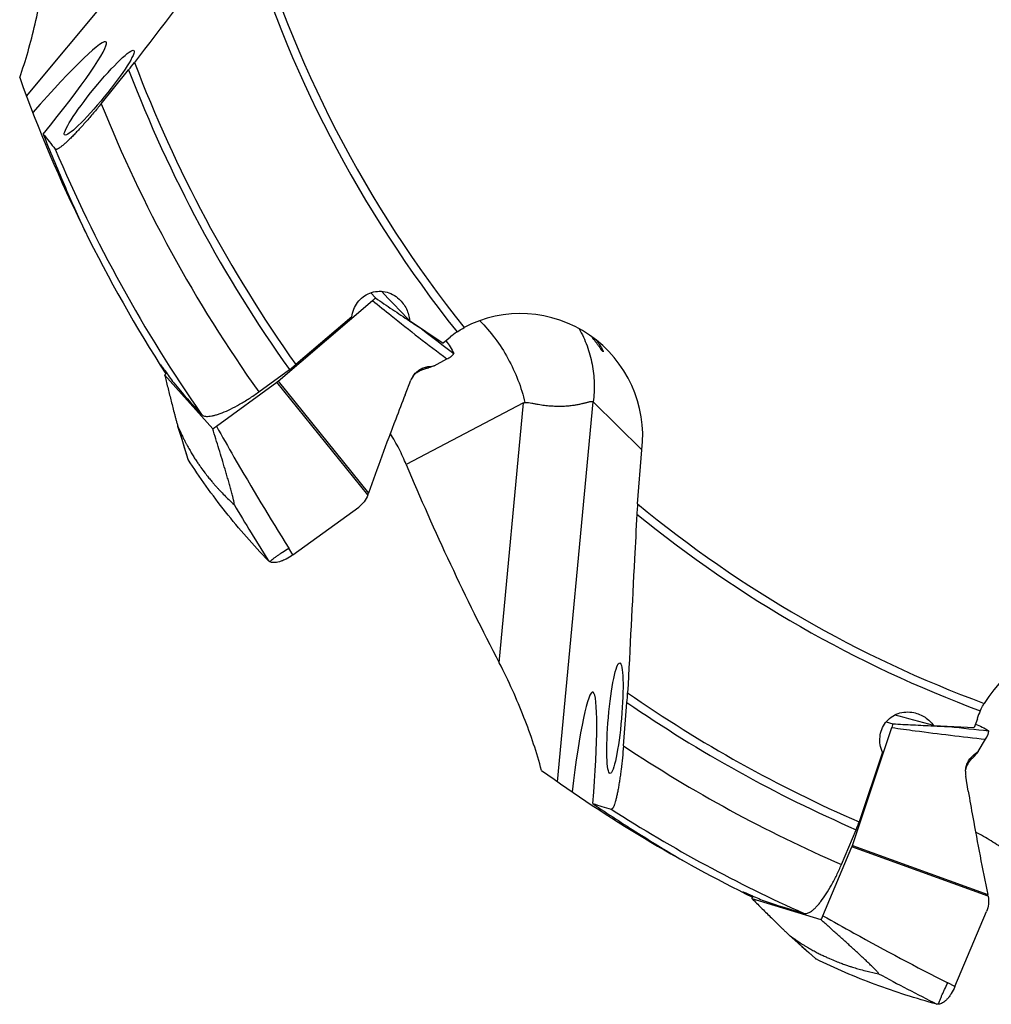
# Model space of a CAD drawing. Units: millimetres. Extents: x 0 to 594, y 0 to 420.
# Drawn here: x 158 to 191, y 180 to 213 of the extents above; entities that cross this region are included whole.
import ezdxf

# ---------------------------------------------------------------- set-up
doc = ezdxf.new("R2010")
doc.units = ezdxf.units.MM
doc.header["$LTSCALE"] = 32.67
doc.layers.add('607565292-000_CL', color=7, linetype='CONTINUOUS')
doc.layers.add('607614255-000_CL', color=7, linetype='CONTINUOUS')

msp = doc.modelspace()

# ---------------------------------------------------------------- linework, layer by layer
at = {"layer": '607565292-000_CL', "color": 7, "linetype": 'CONTINUOUS'}
for p, q in [((169.809, 203.4224), (169.9635, 203.2497)), ((166.7081, 200.4687), (169.871, 203.1615)), ((171.1014, 202.4828), (171.1164, 202.4728)), ((171.9271, 200.9843), (172.3532, 201.2103)), ((164.5271, 198.8776), (162.9188, 200.6761)), ((171.7595, 200.9641), (171.9271, 200.9843)), ((171.9271, 200.9843), (171.8289, 200.9482)), ((164.6518, 198.9637), (166.6675, 200.4366)), ((170.9579, 200.016), (171.147, 200.4971)), ((169.7132, 196.6701), (169.7123, 196.668)), ((167.2067, 194.6624), (169.4043, 196.2586)), ((185.905, 184.9573), (187.2224, 188.8968)), ((187.0345, 189.0882), (187.256, 189.0201)), ((188.6081, 188.952), (188.6445, 188.9503)), ((190.1075, 188.0945), (190.3557, 188.5082)), ((189.9745, 187.9907), (190.1075, 188.0945)), ((190.1075, 188.0945), (190.0421, 188.0129)), ((189.7778, 186.7648), (189.6912, 187.2745)), ((184.9216, 182.6065), (185.8868, 184.9088)), ((190.4402, 183.2569), (190.4406, 183.2546)), ((184.8594, 182.4683), (182.5532, 183.1776)), ((189.3311, 180.2431), (190.3883, 182.745))]:
    msp.add_line(p, q, dxfattribs=at)
at = {"layer": '607565292-000_CL', "color": 9, "linetype": 'CONTINUOUS'}
for p, q in [((171.7262, 200.9147), (171.7595, 200.9641)), ((169.7132, 196.6701), (166.6675, 200.4366)), ((166.7081, 200.4687), (169.7342, 196.7265)), ((163.6978, 197.8687), (163.703, 197.8515)), ((167.2067, 194.6624), (167.0648, 194.8889)), ((189.9715, 187.9312), (189.9745, 187.9907)), ((190.4402, 183.2569), (185.8868, 184.9088)), ((185.905, 184.9573), (190.4291, 183.316)), ((184.6704, 181.1761), (184.6837, 181.164)), ((189.3311, 180.2431), (189.0926, 180.3637))]:
    msp.add_line(p, q, dxfattribs=at)
at = {"layer": '607565292-000_CL', "color": 7, "linetype": 'CONTINUOUS'}
for points in [[(163.3525, 198.9905), (163.4268, 198.7533), (163.5192, 198.4536), (163.6105, 198.1528), (163.6955, 197.868)], [(183.7953, 181.9583), (183.9814, 181.7935), (184.2154, 181.5847), (184.4489, 181.3742), (184.6687, 181.1743)]]:
    msp.add_lwpolyline(points, dxfattribs=at)
for centre, radius, start, end in [((172.2409, 203.9256), 1.8651, 247.67344, 248.2327), ((171.3289, 202.3037), 1.4447, 285.96336, 287.11008), ((171.321, 202.3309), 1.473, 287.09062, 290.16847), ((166.2493, 201.0091), 0.7089, 306.14867, 310.3343), ((171.8347, 200.2266), 0.739, 146.05666, 158.53048), ((171.7273, 200.2373), 0.644, 141.5081, 143.83487), ((171.7295, 200.2355), 0.6468, 141.27084, 141.50953), ((162.9457, 201.298), 2.8912, 303.15873, 306.16193), ((168.3087, 197.2258), 1.5104, 338.4156, 340.69726), ((188.857, 190.7752), 1.8651, 278.77344, 279.3327), ((188.9138, 188.9153), 1.4447, 317.06336, 318.21008), ((188.893, 188.9345), 1.473, 318.19062, 321.26847), ((190.4198, 187.3981), 0.739, 177.15666, 189.63048), ((190.3223, 187.3517), 0.644, 172.6081, 174.93487), ((190.3251, 187.3513), 0.6468, 172.37084, 172.60953), ((185.233, 185.183), 0.7089, 337.24867, 341.4343), ((188.9506, 183.0072), 1.5104, 9.5156, 11.79726), ((182.255, 183.724), 2.8912, 334.25873, 337.26193)]:
    msp.add_arc(centre, radius, start, end, dxfattribs=at)
at = {"layer": '607565292-000_CL', "color": 9, "linetype": 'CONTINUOUS'}
for centre, radius, start, end in [((224.0372, 269.6194), 85.4523, 232.089135, 232.975342), ((97.0047, 178.0211), 69.5838, 16.572858, 17.508059), ((251.8281, 247.8771), 100.7608, 210.756544, 212.008064), ((199.2754, 273.7812), 85.4523, 263.189135, 264.075342), ((137.8153, 129.732), 69.5838, 47.672858, 48.608059), ((234.3024, 269.5188), 100.7608, 241.856544, 243.108064)]:
    msp.add_arc(centre, radius, start, end, dxfattribs=at)
at = {"layer": '607565292-000_CL', "color": 7, "linetype": 'CONTINUOUS'}
for points, knots in [([(169.9635, 203.2497), (169.9568, 203.2424), (169.9275, 203.2115), (169.8959, 203.1827), (169.871, 203.1615)], [0, 0, 0, 0, 0.231866, 1, 1, 1, 1]), ([(169.9635, 203.2497), (170.1532, 203.1213), (170.5321, 202.8651), (170.9116, 202.6097), (171.1014, 202.4828)], [0, 0, 0, 0, 0.5007556, 1, 1, 1, 1]), ([(171.1164, 202.4728), (171.1524, 202.4487), (171.2064, 202.4126), (171.2784, 202.3647), (171.3321, 202.3291), (171.3768, 202.2996), (171.4123, 202.2763), (171.4386, 202.2591), (171.4646, 202.2422), (171.4859, 202.2285), (171.5024, 202.218), (171.5139, 202.2108), (171.5238, 202.205), (171.5298, 202.2014), (171.5324, 202.2003)], [0, 0, 0, 0, 0.2614665, 0.3917343, 0.5214878, 0.6504092, 0.7143636, 0.7777713, 0.8403018, 0.9012182, 0.930525, 0.9583214, 0.983042, 1, 1, 1, 1]), ([(172.3175, 201.813), (172.3702, 201.7502), (172.4679, 201.6168), (172.5467, 201.4715), (172.5814, 201.3963)], [0, 0, 0, 0, 0.4977334, 1, 1, 1, 1]), ([(172.5005, 201.298), (172.5132, 201.3095), (172.5351, 201.3303), (172.5593, 201.3559), (172.5727, 201.373), (172.5787, 201.3826), (172.582, 201.39), (172.5821, 201.3947), (172.5814, 201.3963)], [0, 0, 0, 0, 0.3960718, 0.6991297, 0.8121272, 0.8986702, 0.9596589, 1, 1, 1, 1]), ([(172.3532, 201.2103), (172.3745, 201.2216), (172.4151, 201.2435), (172.4549, 201.2668), (172.4737, 201.2781)], [0, 0, 0, 0, 0.5233982, 1, 1, 1, 1]), ([(172.4723, 201.2771), (172.4749, 201.2786), (172.4848, 201.2849), (172.4941, 201.2922), (172.5005, 201.298)], [0, 0, 0, 0, 0.2608621, 1, 1, 1, 1]), ([(162.9188, 200.6761), (162.9237, 200.6815), (162.9451, 200.7042), (162.9677, 200.7257), (162.9854, 200.7417)], [0, 0, 0, 0, 0.2350455, 1, 1, 1, 1]), ([(162.9188, 200.6761), (162.9527, 200.5387), (163.004, 200.3321), (163.0731, 200.056), (163.1257, 199.8474), (163.1791, 199.6373), (163.2245, 199.4611), (163.2616, 199.319), (163.2903, 199.211), (163.315, 199.12), (163.3357, 199.0463), (163.3467, 199.0092), (163.3525, 198.9905)], [0, 0, 0, 0, 0.2440338, 0.3668958, 0.4904585, 0.6148882, 0.7405035, 0.8039576, 0.8680731, 0.9332105, 0.9663701, 1, 1, 1, 1]), ([(171.2216, 200.6393), (171.2515, 200.6836), (171.3214, 200.7662), (171.4506, 200.8645), (171.5987, 200.9334), (171.7054, 200.9576), (171.7595, 200.9641)], [0, 0, 0, 0, 0.2479435, 0.4968128, 0.7473401, 1, 1, 1, 1]), ([(171.2249, 200.6402), (171.2495, 200.6709), (171.3053, 200.7287), (171.4043, 200.8003), (171.5175, 200.8562), (171.5992, 200.8817), (171.6414, 200.8921)], [0, 0, 0, 0, 0.2383702, 0.4832662, 0.7367474, 1, 1, 1, 1]), ([(171.6414, 200.8921), (171.6488, 200.8939), (171.6772, 200.9011), (171.7054, 200.9087), (171.7262, 200.9147)], [0, 0, 0, 0, 0.2603394, 1, 1, 1, 1]), ([(170.9579, 200.016), (170.8509, 199.7439), (170.4277, 198.6531), (170.0242, 197.5547), (169.7342, 196.7265)], [0, 0, 0, 0, 0.2499419, 1, 1, 1, 1]), ([(163.3525, 198.9905), (163.3546, 198.9841), (163.3585, 198.9721), (163.3627, 198.9601), (163.365, 198.9546)], [0, 0, 0, 0, 0.5298557, 1, 1, 1, 1]), ([(163.365, 198.9546), (163.3911, 198.8942), (163.4387, 198.7857), (163.506, 198.6393), (163.5633, 198.5217), (163.6137, 198.4242), (163.6601, 198.3387), (163.7177, 198.2349), (163.7872, 198.1131), (163.8696, 197.976), (163.9494, 197.85), (164.0262, 197.7346), (164.1199, 197.5998), (164.2272, 197.4537), (164.3445, 197.3027), (164.4448, 197.1788), (164.5302, 197.0767), (164.6045, 196.9908), (164.6718, 196.9157), (164.7359, 196.8458), (164.8291, 196.746), (164.9937, 196.5768), (165.1426, 196.4358), (165.2395, 196.3489)], [0, 0, 0, 0, 0.0610362, 0.1098565, 0.1493172, 0.1823305, 0.2116381, 0.2394598, 0.292333, 0.3416688, 0.3877658, 0.4306144, 0.47016, 0.5399692, 0.5986258, 0.6473597, 0.6877746, 0.7220605, 0.7526107, 0.7812694, 0.8099425, 0.8792984, 1, 1, 1, 1]), ([(165.2395, 196.349), (165.24, 196.3485), (165.241, 196.3476), (165.2426, 196.3468), (165.244, 196.3467), (165.2453, 196.3474), (165.2462, 196.3488), (165.2472, 196.3517), (165.2478, 196.3569), (165.2477, 196.3647), (165.2466, 196.379), (165.2434, 196.4007), (165.2381, 196.4301), (165.2313, 196.463), (165.2234, 196.4982), (165.2148, 196.5351), (165.2055, 196.5731), (165.1925, 196.6254), (165.1752, 196.692), (165.1537, 196.773), (165.1313, 196.8551), (165.1084, 196.9379), (165.0772, 197.0493), (165.0373, 197.1891), (164.9884, 197.3573), (164.9222, 197.5825), (164.8381, 197.8643), (164.7356, 198.2023), (164.6319, 198.5401), (164.5621, 198.7651), (164.5271, 198.8776)], [0, 0, 0, 0, 0.000822, 0.0014513, 0.0019483, 0.0024274, 0.003009, 0.0037628, 0.0058898, 0.0088849, 0.0126763, 0.0222324, 0.0337529, 0.0466139, 0.0603831, 0.0747902, 0.0896621, 0.104881, 0.1360524, 0.1678892, 0.200166, 0.2327478, 0.2655481, 0.3315906, 0.3980161, 0.4646732, 0.5983556, 0.732245, 0.8661598, 1, 1, 1, 1]), ([(163.6955, 197.868), (163.6959, 197.8665), (163.6978, 197.8608), (163.7006, 197.8553), (163.703, 197.8515)], [0, 0, 0, 0, 0.2554764, 1, 1, 1, 1]), ([(166.3856, 194.47), (165.8837, 194.9886), (164.9312, 196.0727), (164.0914, 197.2465), (163.703, 197.8515)], [0, 0, 0, 0, 0.5009639, 1, 1, 1, 1]), ([(169.7123, 196.668), (169.6806, 196.5878), (169.5962, 196.4352), (169.474, 196.3093), (169.4043, 196.2586)], [0, 0, 0, 0, 0.5000438, 1, 1, 1, 1]), ([(166.4351, 194.4342), (166.4304, 194.4366), (166.4125, 194.4465), (166.3961, 194.4592), (166.3856, 194.47)], [0, 0, 0, 0, 0.2596115, 1, 1, 1, 1]), ([(167.2067, 194.6624), (167.1341, 194.6097), (167.022, 194.5402), (166.8679, 194.4702), (166.761, 194.4334), (166.6626, 194.4114), (166.5748, 194.4038), (166.4991, 194.4104), (166.4543, 194.4247), (166.4351, 194.4342)], [0, 0, 0, 0, 0.3223708, 0.4715704, 0.6075523, 0.7282727, 0.8331396, 0.9228881, 1, 1, 1, 1]), ([(187.256, 189.0201), (187.2541, 189.0104), (187.2449, 188.9688), (187.2328, 188.9278), (187.2224, 188.8968)], [0, 0, 0, 0, 0.231866, 1, 1, 1, 1]), ([(187.256, 189.0201), (187.4817, 189.0082), (187.9323, 188.9849), (188.383, 188.9626), (188.6081, 188.952)], [0, 0, 0, 0, 0.5007274, 1, 1, 1, 1]), ([(188.6445, 188.9503), (188.6878, 188.9483), (188.7527, 188.9453), (188.839, 188.9415), (188.9034, 188.9387), (188.9569, 188.9366), (188.9993, 188.9349), (189.0308, 188.9338), (189.0618, 188.9328), (189.0871, 188.932), (189.1066, 188.9316), (189.1202, 188.9314), (189.1317, 188.9314), (189.1386, 188.9315), (189.1414, 188.9319)], [0, 0, 0, 0, 0.2614665, 0.3917343, 0.5214878, 0.6504092, 0.7143636, 0.7777713, 0.8403018, 0.9012182, 0.930525, 0.9583214, 0.983042, 1, 1, 1, 1]), ([(190.0138, 189.0058), (190.0914, 188.9793), (190.2439, 188.9155), (190.3864, 188.8317), (190.455, 188.7853)], [0, 0, 0, 0, 0.4977334, 1, 1, 1, 1]), ([(190.3557, 188.5082), (190.3681, 188.5289), (190.3915, 188.5686), (190.4135, 188.609), (190.4238, 188.6284)], [0, 0, 0, 0, 0.5233982, 1, 1, 1, 1]), ([(190.4232, 188.6268), (190.4246, 188.6295), (190.4298, 188.64), (190.434, 188.651), (190.4365, 188.6594)], [0, 0, 0, 0, 0.2608621, 1, 1, 1, 1]), ([(190.4365, 188.6593), (190.4414, 188.6757), (190.4495, 188.7049), (190.4569, 188.7393), (190.4596, 188.7609), (190.4598, 188.7722), (190.4587, 188.7802), (190.4564, 188.7843), (190.455, 188.7853)], [0, 0, 0, 0, 0.3960718, 0.6991297, 0.8121272, 0.8986702, 0.9596589, 1, 1, 1, 1]), ([(189.6817, 187.4347), (189.6844, 187.4881), (189.7015, 187.5949), (189.7614, 187.7459), (189.8526, 187.8814), (189.9315, 187.9572), (189.9745, 187.9907)], [0, 0, 0, 0, 0.2479435, 0.4968128, 0.7473401, 1, 1, 1, 1]), ([(189.684, 187.4372), (189.6893, 187.4762), (189.7071, 187.5545), (189.7549, 187.6669), (189.823, 187.7733), (189.8797, 187.8374), (189.9105, 187.868)], [0, 0, 0, 0, 0.2383702, 0.4832662, 0.7367474, 1, 1, 1, 1]), ([(189.9105, 187.868), (189.9159, 187.8734), (189.9365, 187.8942), (189.9567, 187.9153), (189.9715, 187.9312)], [0, 0, 0, 0, 0.2603394, 1, 1, 1, 1]), ([(189.7778, 186.7648), (189.8268, 186.4765), (190.0278, 185.324), (190.2496, 184.175), (190.4291, 183.316)], [0, 0, 0, 0, 0.2499419, 1, 1, 1, 1]), ([(182.5532, 183.1776), (182.5546, 183.1848), (182.5612, 183.2152), (182.5694, 183.2453), (182.5764, 183.2681)], [0, 0, 0, 0, 0.2350455, 1, 1, 1, 1]), ([(190.4406, 183.2546), (190.4549, 183.1696), (190.4614, 182.9953), (190.4219, 182.8244), (190.3883, 182.745)], [0, 0, 0, 0, 0.5000438, 1, 1, 1, 1]), ([(182.5532, 183.1776), (182.6533, 183.0774), (182.8039, 182.927), (183.0056, 182.7263), (183.1584, 182.5748), (183.3127, 182.4225), (183.4425, 182.2951), (183.5477, 182.1926), (183.6281, 182.1149), (183.6962, 182.0498), (183.7521, 181.9974), (183.7806, 181.9712), (183.7953, 181.9583)], [0, 0, 0, 0, 0.2440338, 0.3668958, 0.4904585, 0.6148882, 0.7405035, 0.8039576, 0.8680731, 0.9332105, 0.9663701, 1, 1, 1, 1]), ([(186.7755, 180.6711), (186.7762, 180.6709), (186.7775, 180.6708), (186.7792, 180.6709), (186.7805, 180.6715), (186.7812, 180.6728), (186.7813, 180.6744), (186.7807, 180.6774), (186.7785, 180.6821), (186.7744, 180.6888), (186.766, 180.7005), (186.7521, 180.7174), (186.7324, 180.7398), (186.7096, 180.7645), (186.6846, 180.7906), (186.6582, 180.8177), (186.6306, 180.8455), (186.5924, 180.8835), (186.5432, 180.9317), (186.4829, 180.9899), (186.4214, 181.0486), (186.359, 181.1077), (186.2747, 181.1869), (186.1683, 181.286), (186.0396, 181.4049), (185.8666, 181.5635), (185.649, 181.7613), (185.3867, 181.9978), (185.1234, 182.2335), (184.9474, 182.3901), (184.8594, 182.4683)], [0, 0, 0, 0, 0.000822, 0.0014513, 0.0019483, 0.0024274, 0.003009, 0.0037628, 0.0058898, 0.0088849, 0.0126763, 0.0222324, 0.0337529, 0.0466139, 0.0603831, 0.0747902, 0.0896621, 0.104881, 0.1360524, 0.1678892, 0.200166, 0.2327478, 0.2655481, 0.3315906, 0.3980161, 0.4646732, 0.5983556, 0.732245, 0.8661598, 1, 1, 1, 1]), ([(183.7953, 181.9583), (183.8003, 181.9539), (183.8099, 181.9456), (183.8197, 181.9375), (183.8245, 181.934)], [0, 0, 0, 0, 0.5298557, 1, 1, 1, 1]), ([(183.8245, 181.934), (183.8781, 181.8957), (183.9749, 181.8274), (184.1081, 181.7369), (184.2179, 181.6657), (184.3115, 181.6082), (184.3953, 181.5591), (184.4982, 181.4999), (184.6207, 181.4315), (184.762, 181.3566), (184.8955, 181.29), (185.0209, 181.2309), (185.1707, 181.1638), (185.338, 181.0941), (185.5164, 181.0255), (185.6663, 180.9711), (185.7922, 180.9278), (185.9002, 180.8927), (185.9966, 180.8631), (186.0876, 180.8364), (186.219, 180.7991), (186.4473, 180.7392), (186.6477, 180.6954), (186.7755, 180.6711)], [0, 0, 0, 0, 0.0610362, 0.1098565, 0.1493172, 0.1823305, 0.2116381, 0.2394598, 0.292333, 0.3416688, 0.3877658, 0.4306144, 0.47016, 0.5399692, 0.5986258, 0.6473597, 0.6877746, 0.7220605, 0.7526107, 0.7812694, 0.8099425, 0.8792984, 1, 1, 1, 1]), ([(184.6687, 181.1743), (184.6699, 181.1732), (184.6745, 181.1693), (184.6797, 181.166), (184.6837, 181.164)], [0, 0, 0, 0, 0.2554764, 1, 1, 1, 1]), ([(188.7274, 179.6542), (188.0298, 179.839), (186.6542, 180.2753), (185.3288, 180.8466), (184.6837, 181.164)], [0, 0, 0, 0, 0.5009639, 1, 1, 1, 1]), ([(189.3311, 180.2431), (189.2961, 180.1605), (189.236, 180.0431), (189.1403, 179.9035), (189.0677, 179.8168), (188.9948, 179.7471), (188.9236, 179.6952), (188.8554, 179.6618), (188.8096, 179.6509), (188.7883, 179.6491)], [0, 0, 0, 0, 0.3223708, 0.4715704, 0.6075523, 0.7282727, 0.8331396, 0.9228881, 1, 1, 1, 1]), ([(188.7883, 179.6491), (188.783, 179.6487), (188.7626, 179.648), (188.742, 179.6504), (188.7274, 179.6542)], [0, 0, 0, 0, 0.2596115, 1, 1, 1, 1])]:
    msp.add_open_spline(points, degree=3, knots=knots, dxfattribs=at)
at = {"layer": '607565292-000_CL', "color": 9, "linetype": 'CONTINUOUS'}
for points, knots in [([(169.871, 203.1615), (170.0747, 202.995), (170.893, 202.333), (171.7236, 201.6864), (172.3532, 201.2103)], [0, 0, 0, 0, 0.2499817, 1, 1, 1, 1]), ([(164.6518, 198.9638), (164.8445, 198.6194), (165.6241, 197.2466), (166.4376, 195.8932), (167.0649, 194.889)], [0, 0, 0, 0, 0.2499788, 1, 1, 1, 1]), ([(166.435, 194.4342), (166.4444, 194.4455), (166.4704, 194.4711), (166.5197, 194.5132), (166.586, 194.5651), (166.6669, 194.6246), (166.7592, 194.6895), (166.8923, 194.7794), (166.9954, 194.8456), (167.0648, 194.8889)], [0, 0, 0, 0, 0.0565107, 0.140497, 0.2498126, 0.380752, 0.5278864, 0.6845445, 1, 1, 1, 1]), ([(187.2224, 188.8968), (187.4828, 188.8595), (188.5254, 188.7153), (189.5706, 188.5906), (190.3557, 188.5082)], [0, 0, 0, 0, 0.2499817, 1, 1, 1, 1]), ([(184.9216, 182.6065), (185.2645, 182.4112), (186.6411, 181.6384), (188.0368, 180.8997), (189.0926, 180.3638)], [0, 0, 0, 0, 0.2499788, 1, 1, 1, 1]), ([(188.7882, 179.6491), (188.7904, 179.6636), (188.7994, 179.699), (188.8199, 179.7605), (188.8499, 179.8391), (188.8884, 179.9319), (188.9339, 180.0351), (189.0014, 180.1809), (189.0555, 180.2908), (189.0926, 180.3637)], [0, 0, 0, 0, 0.0565107, 0.140497, 0.2498126, 0.380752, 0.5278864, 0.6845445, 1, 1, 1, 1])]:
    msp.add_open_spline(points, degree=3, knots=knots, dxfattribs=at)
at = {"layer": '607614255-000_CL', "color": 9, "linetype": 'CONTINUOUS'}
for p, q in [((158.3027, 209.9897), (166.4544, 219.7886)), ((174.1029, 191.0535), (174.9176, 199.7412)), ((176.0529, 187.0826), (177.2429, 199.7733))]:
    msp.add_line(p, q, dxfattribs=at)
at = {"layer": '607614255-000_CL', "color": 7, "linetype": 'CONTINUOUS'}
for p, q in [((160.7982, 209.7393), (161.7133, 210.8676)), ((169.174, 202.617), (167.3039, 201.0245)), ((171.107, 202.4907), (172.2252, 201.7389)), ((172.4713, 201.9367), (172.2252, 201.7389)), ((172.4653, 201.9448), (172.4713, 201.9367)), ((166.064, 200.11), (167.0869, 200.8539)), ((174.9176, 199.7412), (170.9943, 197.6789)), ((178.8707, 198.1725), (177.2429, 199.7733)), ((178.7241, 196.3669), (178.8707, 198.1725)), ((178.2535, 188.2859), (178.371, 189.7338)), ((190.0816, 189.1911), (189.973, 188.8947)), ((190.0722, 189.195), (190.0816, 189.1911)), ((188.6272, 188.9609), (189.973, 188.8947)), ((186.9068, 188.0705), (186.128, 185.7409)), ((185.5387, 184.3174), (186.0304, 185.4828))]:
    msp.add_line(p, q, dxfattribs=at)
at = {"layer": '607614255-000_CL', "color": 9, "linetype": 'CONTINUOUS'}
for radius, start, end in [(39.9878, 196.06514, 218.60334), (40.2634, 196.3465, 218.55308), (45.2244, 200.83726, 215.37641), (45.5, 201.04536, 215.39342), (46.7648, 201.93301, 215.41054), (48.7636, 202.91208, 214.82801), (39.9878, 230.46514, 249.70334), (40.2634, 230.7465, 249.65308), (45.2244, 235.23726, 246.47641), (45.5, 235.44536, 246.49342), (46.7648, 236.33301, 246.51054), (48.7636, 237.31208, 245.92801)]:
    msp.add_arc((204.1783, 227.207), radius, start, end, dxfattribs=at)
at = {"layer": '607614255-000_CL', "color": 7, "linetype": 'CONTINUOUS'}
for centre, radius, start, end in [((153.4134, 217.6009), 10.6876, 320.94946, 322.67107), ((204.1783, 227.207), 49, 199.79956, 212.72762), ((174.9047, 198.9098), 3.8939, 124.64596, 128.79099), ((167.7186, 190.6004), 10.6876, 355.34946, 357.07107), ((193.7287, 187.8562), 3.8939, 155.74596, 159.89099), ((204.1783, 227.207), 49, 234.19956, 243.82762)]:
    msp.add_arc(centre, radius, start, end, dxfattribs=at)
for centre, major_axis, ratio, start_param, end_param in [((158.0727, 208.3563), (2.8904, 3.4444), 0.0829149, 4.8887, 7.6036156), ((194.0599, 235.4127), (35.6945, -28.9474), 0.9589807, -1.8019441, -1.7879326), ((176.2328, 196.7707), (-9.8432, 10.4508), 0.0156967, -1.0064888, -0.8897592), ((174.8617, 198.691), (2.8958, -2.8476), 0.9873592, 0.6545393, 2.8409569), ((203.2913, 229.0059), (-21.7874, 44.1891), 0.999171, -4.5609911, -4.5507223), ((200.3862, 232.4212), (-29.0967, 40.0095), 0.9914712, -4.6307905, -4.6024559), ((419.1538, 227.9632), (254.2952, 0.8945), 0.5341684, -2.9233464, -2.8730029), ((193.8049, 187.6467), (3.9504, -0.9426), 0.9873592, 0.6545395, 2.8409569), ((176.7859, 185.6048), (0.4389, 4.4751), 0.0829149, 4.8887, 7.6036156), ((195.9708, 186.7107), (13.8266, -3.8644), 0.0156967, 2.1351038, 2.251831), ((191.1935, 228.2611), (45.8063, -3.7187), 0.9589807, -1.8019441, -1.7879326), ((202.4896, 228.2892), (41.481, -26.5837), 0.999171, -1.4193984, -1.4091296), ((198.2379, 229.7131), (45.5808, -19.2294), 0.9914712, -1.4891979, -1.4608633)]:
    msp.add_ellipse(centre, major_axis=major_axis, ratio=ratio, start_param=start_param, end_param=end_param, dxfattribs=at)
for centre, major_axis, ratio in [((160.7323, 210.1055), (1.155, 1.4112), 0.1195587), ((177.9683, 189.2119), (0.1602, 1.8467), 0.1176581)]:
    msp.add_ellipse(centre, major_axis=major_axis, ratio=ratio, dxfattribs=at)
for points, knots in [([(165.5424, 215.875), (165.2392, 215.4786), (164.0281, 213.8943), (162.8183, 212.309), (161.9118, 211.12)], [0, 0, 0, 0, 0.2502661, 1, 1, 1, 1]), ([(158.075, 210.6092), (158.1768, 210.8976), (158.3649, 211.4912), (158.6015, 212.4111), (158.7972, 213.3737), (158.8964, 214.0321), (158.9372, 214.3679)], [0, 0, 0, 0, 0.2374902, 0.4832654, 0.7373313, 1, 1, 1, 1]), ([(160.7982, 209.7393), (160.7137, 209.635), (160.5448, 209.4308), (160.3309, 209.1823), (160.1617, 208.9928), (160.0397, 208.8597), (159.922, 208.735), (159.8098, 208.6203), (159.7046, 208.5171), (159.6077, 208.4269), (159.5206, 208.351), (159.4539, 208.2982), (159.4062, 208.2646), (159.3755, 208.2451), (159.3482, 208.2299), (159.3242, 208.2192), (159.3036, 208.2128), (159.2862, 208.2109), (159.2717, 208.2137), (159.2646, 208.2192), (159.262, 208.2224)], [0, 0, 0, 0, 0.1837299, 0.3626816, 0.4486824, 0.531355, 0.6098696, 0.6833479, 0.750881, 0.8115592, 0.8645165, 0.9089917, 0.9278642, 0.9444267, 0.9586639, 0.9706028, 0.9803399, 0.9881003, 0.9943603, 1, 1, 1, 1]), ([(158.8608, 208.7245), (159.084, 208.1576), (159.537, 207.0624), (160.0245, 205.9822), (160.2682, 205.4606)], [0, 0, 0, 0, 0.514087, 1, 1, 1, 1]), ([(169.174, 202.617), (169.1866, 202.7036), (169.2322, 202.8738), (169.3607, 203.1035), (169.5436, 203.2914), (169.7711, 203.4219), (170.0277, 203.4823), (170.2931, 203.4657), (170.5451, 203.3742), (170.6915, 203.2697), (170.7569, 203.2091)], [0, 0, 0, 0, 0.1253933, 0.2496933, 0.3732323, 0.4966026, 0.6205439, 0.7456847, 0.8722571, 1, 1, 1, 1]), ([(170.7569, 203.2091), (170.8069, 203.1628), (170.898, 203.0601), (171.0036, 202.884), (171.0757, 202.6923), (171.1006, 202.5581), (171.107, 202.4907)], [0, 0, 0, 0, 0.2505874, 0.5012291, 0.7512202, 1, 1, 1, 1]), ([(172.691, 202.1132), (172.7098, 202.1262), (172.7868, 202.1777), (172.8668, 202.2247), (172.9285, 202.2576)], [0, 0, 0, 0, 0.2457743, 1, 1, 1, 1]), ([(177.5781, 201.453), (177.5771, 201.4521), (177.574, 201.4527), (177.5706, 201.4547), (177.5649, 201.459), (177.5566, 201.4673), (177.5447, 201.4807), (177.5303, 201.4983), (177.5059, 201.53), (177.4693, 201.58), (177.418, 201.6521), (177.3559, 201.7394), (177.2822, 201.841), (177.2282, 201.9128), (177.1991, 201.9507)], [0, 0, 0, 0, 0.0065687, 0.0121236, 0.0195306, 0.0401418, 0.0685887, 0.1048386, 0.1488172, 0.2596535, 0.4006038, 0.5713511, 0.7715203, 1, 1, 1, 1]), ([(177.3396, 201.8445), (177.3612, 201.8173), (177.401, 201.7653), (177.4541, 201.6903), (177.4973, 201.6241), (177.5307, 201.568), (177.555, 201.5229), (177.5692, 201.4921), (177.5762, 201.4734), (177.5788, 201.4639), (177.5798, 201.4575), (177.5791, 201.4538), (177.5781, 201.453)], [0, 0, 0, 0, 0.2254233, 0.4248609, 0.5961349, 0.7376927, 0.8486173, 0.9286263, 0.9571477, 0.9781893, 0.992096, 1, 1, 1, 1]), ([(162.78, 200.9928), (162.7777, 200.9978), (162.7738, 201.0063), (162.7693, 201.0177), (162.7673, 201.0246), (162.7669, 201.029), (162.7678, 201.0298)], [0, 0, 0, 0, 0.415902, 0.7187179, 0.9100388, 1, 1, 1, 1]), ([(162.7678, 201.0298), (162.7683, 201.0302), (162.7705, 201.03), (162.7754, 201.0265), (162.7845, 201.0175), (162.7984, 201.0011), (162.8168, 200.9778), (162.8395, 200.9477), (162.8662, 200.9111), (162.8969, 200.8681), (162.9185, 200.8374), (162.9299, 200.821)], [0, 0, 0, 0, 0.0071182, 0.0202723, 0.0695639, 0.1504167, 0.2623709, 0.4045335, 0.5757729, 0.7747604, 1, 1, 1, 1]), ([(167.0869, 200.8539), (167.1058, 200.8676), (167.1797, 200.9224), (167.2515, 200.98), (167.3039, 201.0245)], [0, 0, 0, 0, 0.2530841, 1, 1, 1, 1]), ([(164.1497, 199.3574), (164.1614, 199.3444), (164.1917, 199.3215), (164.2491, 199.3007), (164.3192, 199.2913), (164.4017, 199.2932), (164.4963, 199.3062), (164.6025, 199.3303), (164.7194, 199.3655), (164.8957, 199.4295), (165.135, 199.5366), (165.4361, 199.6974), (165.7505, 199.8901), (165.9595, 200.034), (166.064, 200.11)], [0, 0, 0, 0, 0.0245183, 0.052269, 0.0848838, 0.1232792, 0.167889, 0.2188392, 0.2760489, 0.3392842, 0.48227, 0.6437921, 0.8184787, 1, 1, 1, 1]), ([(174.9176, 199.7412), (174.9241, 199.7446), (174.9375, 199.7503), (174.9519, 199.7529), (174.9589, 199.7534)], [0, 0, 0, 0, 0.5088186, 1, 1, 1, 1]), ([(174.9589, 199.7534), (175.0362, 199.7589), (175.1516, 199.743), (175.2997, 199.7142), (175.4069, 199.6944), (175.5113, 199.6783), (175.6128, 199.6646), (175.7115, 199.6531), (175.8374, 199.6417), (175.9879, 199.634), (176.1603, 199.6326), (176.3216, 199.639), (176.4718, 199.6515), (176.6106, 199.6701), (176.7379, 199.6924), (176.8535, 199.716), (176.9423, 199.7368), (177.0071, 199.7537), (177.0511, 199.7656), (177.0918, 199.7766), (177.1291, 199.7858), (177.163, 199.7921), (177.1935, 199.7942), (177.2214, 199.7894), (177.2367, 199.7794), (177.2429, 199.7733)], [0, 0, 0, 0, 0.1004976, 0.1490223, 0.1961465, 0.2418404, 0.2861465, 0.3290954, 0.37072, 0.4501379, 0.52463, 0.5943851, 0.6595195, 0.7201226, 0.7760791, 0.8271612, 0.8732343, 0.8943447, 0.9140943, 0.9323712, 0.9490385, 0.9639542, 0.9770514, 0.9886493, 1, 1, 1, 1]), ([(170.9943, 197.6789), (170.9236, 197.8573), (170.7608, 198.2131), (170.5657, 198.5522), (170.4593, 198.72)], [0, 0, 0, 0, 0.491366, 1, 1, 1, 1]), ([(178.7241, 196.3669), (178.7218, 196.3385), (178.7131, 196.2259), (178.7059, 196.1132), (178.7015, 196.0288)], [0, 0, 0, 0, 0.2520352, 1, 1, 1, 1]), ([(178.7015, 196.0288), (178.6753, 195.5304), (178.5711, 193.539), (178.4685, 191.5474), (178.3923, 190.0542)], [0, 0, 0, 0, 0.2502661, 1, 1, 1, 1]), ([(175.515, 187.4651), (175.4361, 187.7605), (175.2559, 188.3566), (174.9314, 189.2493), (174.549, 190.1542), (174.2589, 190.7534), (174.1029, 191.0535)], [0, 0, 0, 0, 0.2374894, 0.4832651, 0.7373316, 1, 1, 1, 1]), ([(190.1785, 189.4558), (190.1879, 189.4766), (190.2272, 189.5605), (190.2714, 189.6421), (190.3073, 189.702)], [0, 0, 0, 0, 0.2457743, 1, 1, 1, 1]), ([(186.9068, 188.0705), (186.8728, 188.1511), (186.824, 188.3205), (186.8154, 188.5835), (186.875, 188.8389), (187.0023, 189.0681), (187.1909, 189.2524), (187.4267, 189.3753), (187.6897, 189.4271), (187.8691, 189.4132), (187.9563, 189.3951)], [0, 0, 0, 0, 0.1253933, 0.2496935, 0.3732323, 0.4966027, 0.620544, 0.7456847, 0.8722571, 1, 1, 1, 1]), ([(187.9563, 189.3951), (188.0231, 189.3813), (188.1541, 189.3405), (188.3355, 189.2441), (188.4963, 189.1173), (188.5869, 189.0152), (188.6272, 188.9609)], [0, 0, 0, 0, 0.2505872, 0.501229, 0.75122, 1, 1, 1, 1]), ([(178.2535, 188.2859), (178.2426, 188.152), (178.2187, 187.8881), (178.1825, 187.5623), (178.15, 187.3104), (178.1245, 187.1315), (178.0978, 186.9622), (178.0701, 186.8042), (178.0416, 186.6596), (178.0127, 186.5304), (177.9836, 186.4186), (177.9584, 186.3373), (177.938, 186.2826), (177.9238, 186.2492), (177.9098, 186.2213), (177.8961, 186.1988), (177.8826, 186.1819), (177.8694, 186.1705), (177.8559, 186.1646), (177.8468, 186.1652), (177.8429, 186.1663)], [0, 0, 0, 0, 0.1837301, 0.3626819, 0.4486828, 0.5313554, 0.60987, 0.6833483, 0.7508813, 0.8115595, 0.8645166, 0.9089919, 0.9278643, 0.9444268, 0.958664, 0.9706029, 0.98034, 0.9881003, 0.9943603, 1, 1, 1, 1]), ([(177.2282, 186.3539), (177.7326, 186.0123), (178.7252, 185.3646), (179.7377, 184.7487), (180.2335, 184.456)], [0, 0, 0, 0, 0.5140869, 1, 1, 1, 1]), ([(186.0304, 185.4828), (186.0394, 185.5043), (186.0744, 185.5894), (186.1062, 185.6758), (186.128, 185.7409)], [0, 0, 0, 0, 0.2530841, 1, 1, 1, 1]), ([(191.0162, 184.7824), (190.8635, 184.8987), (190.5402, 185.1192), (190.1981, 185.3088), (190.0203, 185.3975)], [0, 0, 0, 0, 0.4913659, 1, 1, 1, 1]), ([(184.2884, 182.6842), (184.3051, 182.6792), (184.3429, 182.6752), (184.4028, 182.687), (184.4676, 182.7152), (184.5373, 182.7594), (184.6116, 182.8194), (184.69, 182.8949), (184.772, 182.9854), (184.8899, 183.1313), (185.0395, 183.3466), (185.2142, 183.6398), (185.3839, 183.9672), (185.4885, 184.1983), (185.5387, 184.3174)], [0, 0, 0, 0, 0.0245183, 0.052269, 0.0848838, 0.1232792, 0.167889, 0.2188392, 0.2760489, 0.3392842, 0.48227, 0.6437921, 0.8184787, 1, 1, 1, 1]), ([(182.2708, 183.377), (182.2662, 183.3801), (182.2585, 183.3854), (182.2488, 183.3929), (182.2435, 183.3977), (182.2409, 183.4013), (182.2413, 183.4025)], [0, 0, 0, 0, 0.415902, 0.7187179, 0.9100388, 1, 1, 1, 1]), ([(182.2413, 183.4025), (182.2415, 183.4031), (182.2434, 183.404), (182.2494, 183.4035), (182.2619, 183.4005), (182.2822, 183.3937), (182.31, 183.3833), (182.345, 183.3692), (182.3869, 183.3516), (182.4353, 183.3307), (182.4697, 183.3155), (182.4879, 183.3074)], [0, 0, 0, 0, 0.0071182, 0.0202723, 0.0695639, 0.1504167, 0.2623709, 0.4045335, 0.5757729, 0.7747604, 1, 1, 1, 1])]:
    msp.add_open_spline(points, degree=3, knots=knots, dxfattribs=at)
at = {"layer": '607614255-000_CL', "color": 9, "linetype": 'CONTINUOUS'}
for points, knots in [([(173.4494, 202.4888), (173.633, 202.3055), (173.977, 201.9057), (174.4067, 201.2377), (174.7437, 200.5157), (174.9003, 200.0087), (174.9589, 199.7534)], [0, 0, 0, 0, 0.2461557, 0.4984194, 0.7514929, 1, 1, 1, 1]), ([(176.7703, 202.2221), (176.8736, 202.0385), (177.0509, 201.6535), (177.2208, 201.041), (177.291, 200.4081), (177.2701, 199.9833), (177.2429, 199.7733)], [0, 0, 0, 0, 0.2493449, 0.4990801, 0.7492872, 1, 1, 1, 1])]:
    msp.add_open_spline(points, degree=3, knots=knots, dxfattribs=at)

doc.saveas('drawing.dxf')
